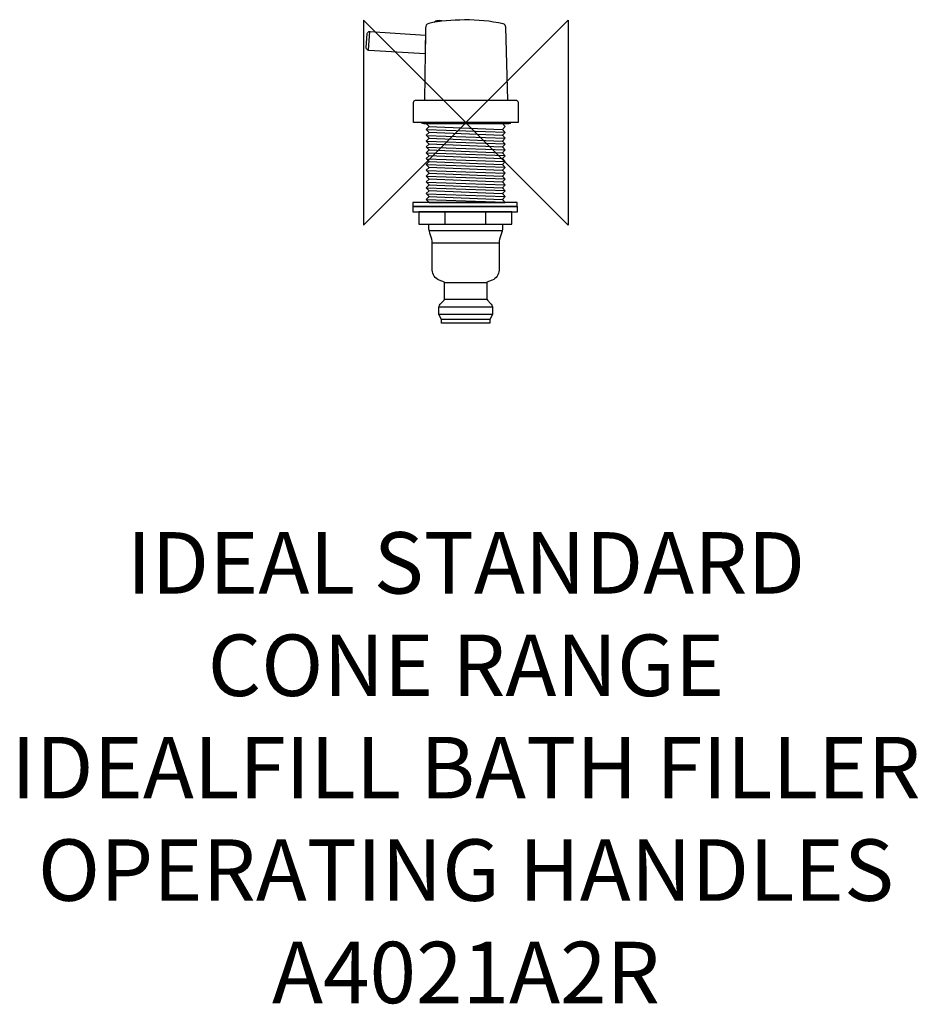
# Model space of a CAD drawing. Units: millimetres. Extents: x -218 to 221, y -431 to 50.
import ezdxf

# ---------------------------------------------------------------- set-up
doc = ezdxf.new("R2010")
doc.units = ezdxf.units.MM
doc.header["$MEASUREMENT"] = 0
for name, color, linetype in [('DETAIL', 2, 'Continuous'), ('Origin', 6, 'Continuous'), ('Text', 7, 'Continuous')]:
    doc.layers.add(name, color=color, linetype=linetype)
doc.styles.add('Fastrack', font='simplex.shx')

# ---------------------------------------------------------------- blocks, each defined once
blk = doc.blocks.new('ZPO')
at = {"layer": 'Origin'}
blk.add_lwpolyline([(-50, 50), (-50, -50), (50, 50), (50, -50)], close=True, dxfattribs=at)

msp = doc.modelspace()

# ---------------------------------------------------------------- linework, layer by layer
at = {"layer": 'DETAIL', "color": 8}
for points in [[(-25.98, -40.98), (24.94, -40.98), (24.94, -38.99), (-25.98, -38.99), (-25.98, -40.98)], [(-25.86, -43.53), (25.18, -43.53), (25.18, -41.07), (-25.86, -41.07), (-25.86, -43.53)], [(-23.03, -49.68), (22.35, -49.68), (22.35, -43.53), (-23.03, -43.53), (-23.03, -49.68)], [(-10.38, -49.68), (9.7, -49.68), (9.7, -43.53), (-10.38, -43.53), (-10.38, -49.68)]]:
    msp.add_lwpolyline(points, close=True, dxfattribs=at)
at = {"layer": 'DETAIL'}
for points, knots in [([(20.45, 10.85), (20.45, 10.85), (-20.22, 10.85), (-20.22, 10.85), (-20.22, 10.85), (-20.22, 10.85), (-19.71, 46.13), (-19.71, 46.13), (-19.71, 46.13), (-19.69, 47.36), (-19.34, 48.06), (-18.18, 48.34), (-18.18, 48.34), (-12.74, 49.64), (-6.7, 49.93), (-0.7, 50.07), (-0.7, 50.07), (5.68, 50.21), (11.85, 49.52), (18.24, 48.23), (18.24, 48.23), (18.84, 48.11), (19.48, 47.23), (19.5, 46.63), (19.5, 46.63), (19.5, 46.63), (20.45, 10.85), (20.45, 10.85)], [0, 0, 0, 0, 0.142857, 0.142857, 0.142857, 0.142857, 0.285714, 0.285714, 0.285714, 0.285714, 0.428571, 0.428571, 0.428571, 0.428571, 0.571429, 0.571429, 0.571429, 0.571429, 0.714286, 0.714286, 0.714286, 0.714286, 0.857143, 0.857143, 0.857143, 0.857143, 1, 1, 1, 1]), ([(-11.57, 49.44), (-12.05, 49.69), (-12.78, 49.8), (-13.53, 49.71), (-13.53, 49.71), (-14.41, 49.62), (-15.19, 49.29), (-15.55, 48.86)], [0, 0, 0, 0, 0.5, 0.5, 0.5, 0.5, 1, 1, 1, 1]), ([(-19.76, 42.73), (-19.76, 42.73), (-46.94, 44.52), (-46.94, 44.52), (-46.94, 44.52), (-47.5, 44.56), (-48.17, 43.98), (-48.2, 43.42), (-48.2, 43.42), (-48.2, 43.42), (-48.66, 36.42), (-48.66, 36.42), (-48.66, 36.42), (-48.7, 35.85), (-47.99, 35.29), (-47.43, 35.25), (-47.43, 35.25), (-47.43, 35.25), (-19.87, 33.53), (-19.87, 33.53), (-19.87, 33.53), (-19.87, 33.53), (-19.76, 42.73), (-19.76, 42.73)], [0, 0, 0, 0, 0.166667, 0.166667, 0.166667, 0.166667, 0.333333, 0.333333, 0.333333, 0.333333, 0.5, 0.5, 0.5, 0.5, 0.666667, 0.666667, 0.666667, 0.666667, 0.833333, 0.833333, 0.833333, 0.833333, 1, 1, 1, 1]), ([(-25.54, 9.86), (-25.54, 10.3), (-25.13, 10.88), (-24.69, 10.88), (-24.69, 10.88), (-24.69, 10.88), (24.65, 10.88), (24.65, 10.88), (24.65, 10.88), (25.09, 10.88), (25.45, 10.44), (25.45, 9.99)], [0.3333333, 0.3333333, 0.3333333, 0.3333333, 0.5, 0.5, 0.5, 0.5, 0.6666667, 0.6666667, 0.6666667, 0.6666667, 0.8333333, 0.8333333, 0.8333333, 0.8333333])]:
    msp.add_open_spline(points, degree=3, knots=knots, dxfattribs=at)
for points in [[(-47.08, 44.66), (-47.08, 44.66), (-47.7, 35.4), (-47.7, 35.4)], [(-25.54, -0.04), (-25.54, -0.04), (-25.54, 9.86), (-25.54, 9.86)], [(25.45, 9.99), (25.45, 9.99), (25.45, -0.04), (25.45, -0.04)], [(25.45, -0.04), (25.45, -0.04), (-25.54, -0.04), (-25.54, -0.04)]]:
    msp.add_open_spline(points, degree=3, dxfattribs=at)
at = {"layer": 'DETAIL', "color": 8}
for points, knots in [([(-21.46, -0.01), (-21.33, -0.33), (-21, -0.56), (-20.63, -0.56), (-20.63, -0.56), (-20.63, -0.56), (20.98, -0.56), (20.98, -0.56), (20.98, -0.56), (21.37, -0.56), (21.65, -0.32), (21.8, 0.01), (21.8, 0.01), (21.8, 0.01), (-21.46, -0.01), (-21.46, -0.01)], [0, 0, 0, 0, 0.25, 0.25, 0.25, 0.25, 0.5, 0.5, 0.5, 0.5, 0.75, 0.75, 0.75, 0.75, 1, 1, 1, 1]), ([(-17.98, -38.98), (-17.98, -38.98), (-19.41, -37.56), (-19.41, -37.56), (-19.41, -37.56), (-19.41, -37.56), (-17.98, -36.14), (-17.98, -36.14), (-17.98, -36.14), (-17.98, -36.14), (-19.41, -34.71), (-19.41, -34.71), (-19.41, -34.71), (-19.41, -34.71), (-17.98, -33.29), (-17.98, -33.29), (-17.98, -33.29), (-17.98, -33.29), (-19.41, -31.87), (-19.41, -31.87), (-19.41, -31.87), (-19.41, -31.87), (-17.98, -30.44), (-17.98, -30.44), (-17.98, -30.44), (-17.98, -30.44), (-19.41, -29.02), (-19.41, -29.02), (-19.41, -29.02), (-19.41, -29.02), (-17.98, -27.6), (-17.98, -27.6), (-17.98, -27.6), (-17.98, -27.6), (-19.41, -26.17), (-19.41, -26.17), (-19.41, -26.17), (-19.41, -26.17), (-17.98, -24.75), (-17.98, -24.75), (-17.98, -24.75), (-17.98, -24.75), (-19.41, -23.33), (-19.41, -23.33), (-19.41, -23.33), (-19.41, -23.33), (-17.98, -21.9), (-17.98, -21.9), (-17.98, -21.9), (-17.98, -21.9), (-19.41, -20.48), (-19.41, -20.48), (-19.41, -20.48), (-19.41, -20.48), (-17.98, -19.05), (-17.98, -19.05), (-17.98, -19.05), (-17.98, -19.05), (-19.41, -17.63), (-19.41, -17.63), (-19.41, -17.63), (-19.41, -17.63), (-17.98, -16.21), (-17.98, -16.21), (-17.98, -16.21), (-17.98, -16.21), (-19.41, -14.78), (-19.41, -14.78), (-19.41, -14.78), (-19.41, -14.78), (-17.98, -13.36), (-17.98, -13.36), (-17.98, -13.36), (-17.98, -13.36), (-19.41, -11.94), (-19.41, -11.94), (-19.41, -11.94), (-19.41, -11.94), (-17.98, -10.51), (-17.98, -10.51), (-17.98, -10.51), (-17.98, -10.51), (-19.41, -9.09), (-19.41, -9.09), (-19.41, -9.09), (-19.41, -9.09), (-17.98, -7.67), (-17.98, -7.67), (-17.98, -7.67), (-17.98, -7.67), (-19.41, -6.24), (-19.41, -6.24), (-19.41, -6.24), (-19.41, -6.24), (-17.98, -4.82), (-17.98, -4.82), (-17.98, -4.82), (-17.98, -4.82), (-19.41, -3.39), (-19.41, -3.39), (-19.41, -3.39), (-19.41, -3.39), (-17.98, -1.97), (-17.98, -1.97), (-17.98, -1.97), (-17.98, -1.97), (-19.41, -0.55), (-19.41, -0.55), (-19.41, -0.55), (-19.41, -0.55), (17.8, -0.55), (17.8, -0.55), (17.8, -0.55), (17.8, -0.55), (19.22, -1.97), (19.22, -1.97), (19.22, -1.97), (19.22, -1.97), (17.8, -3.39), (17.8, -3.39), (17.8, -3.39), (17.8, -3.39), (19.22, -4.82), (19.22, -4.82), (19.22, -4.82), (19.22, -4.82), (17.8, -6.24), (17.8, -6.24), (17.8, -6.24), (17.8, -6.24), (19.22, -7.67), (19.22, -7.67), (19.22, -7.67), (19.22, -7.67), (17.8, -9.09), (17.8, -9.09), (17.8, -9.09), (17.8, -9.09), (19.22, -10.51), (19.22, -10.51), (19.22, -10.51), (19.22, -10.51), (17.8, -11.94), (17.8, -11.94), (17.8, -11.94), (17.8, -11.94), (19.22, -13.36), (19.22, -13.36), (19.22, -13.36), (19.22, -13.36), (17.8, -14.78), (17.8, -14.78), (17.8, -14.78), (17.8, -14.78), (19.22, -16.21), (19.22, -16.21), (19.22, -16.21), (19.22, -16.21), (17.8, -17.63), (17.8, -17.63), (17.8, -17.63), (17.8, -17.63), (19.22, -19.05), (19.22, -19.05), (19.22, -19.05), (19.22, -19.05), (17.8, -20.48), (17.8, -20.48), (17.8, -20.48), (17.8, -20.48), (19.22, -21.9), (19.22, -21.9), (19.22, -21.9), (19.22, -21.9), (17.8, -23.33), (17.8, -23.33), (17.8, -23.33), (17.8, -23.33), (19.22, -24.75), (19.22, -24.75), (19.22, -24.75), (19.22, -24.75), (17.8, -26.17), (17.8, -26.17), (17.8, -26.17), (17.8, -26.17), (19.22, -27.6), (19.22, -27.6), (19.22, -27.6), (19.22, -27.6), (17.8, -29.02), (17.8, -29.02), (17.8, -29.02), (17.8, -29.02), (19.22, -30.44), (19.22, -30.44), (19.22, -30.44), (19.22, -30.44), (17.8, -31.87), (17.8, -31.87), (17.8, -31.87), (17.8, -31.87), (19.22, -33.29), (19.22, -33.29), (19.22, -33.29), (19.22, -33.29), (17.8, -34.71), (17.8, -34.71), (17.8, -34.71), (17.8, -34.71), (19.22, -36.14), (19.22, -36.14), (19.22, -36.14), (19.22, -36.14), (17.8, -37.56), (17.8, -37.56), (17.8, -37.56), (17.8, -37.56), (19.22, -38.98), (19.22, -38.98), (19.22, -38.98), (19.22, -38.98), (-17.98, -38.98), (-17.98, -38.98)], [0, 0, 0, 0, 0.017857, 0.017857, 0.017857, 0.017857, 0.035714, 0.035714, 0.035714, 0.035714, 0.053571, 0.053571, 0.053571, 0.053571, 0.071429, 0.071429, 0.071429, 0.071429, 0.089286, 0.089286, 0.089286, 0.089286, 0.107143, 0.107143, 0.107143, 0.107143, 0.125, 0.125, 0.125, 0.125, 0.142857, 0.142857, 0.142857, 0.142857, 0.160714, 0.160714, 0.160714, 0.160714, 0.178571, 0.178571, 0.178571, 0.178571, 0.196429, 0.196429, 0.196429, 0.196429, 0.214286, 0.214286, 0.214286, 0.214286, 0.232143, 0.232143, 0.232143, 0.232143, 0.25, 0.25, 0.25, 0.25, 0.267857, 0.267857, 0.267857, 0.267857, 0.285714, 0.285714, 0.285714, 0.285714, 0.303571, 0.303571, 0.303571, 0.303571, 0.321429, 0.321429, 0.321429, 0.321429, 0.339286, 0.339286, 0.339286, 0.339286, 0.357143, 0.357143, 0.357143, 0.357143, 0.375, 0.375, 0.375, 0.375, 0.392857, 0.392857, 0.392857, 0.392857, 0.410714, 0.410714, 0.410714, 0.410714, 0.428571, 0.428571, 0.428571, 0.428571, 0.446429, 0.446429, 0.446429, 0.446429, 0.464286, 0.464286, 0.464286, 0.464286, 0.482143, 0.482143, 0.482143, 0.482143, 0.5, 0.5, 0.5, 0.5, 0.517857, 0.517857, 0.517857, 0.517857, 0.535714, 0.535714, 0.535714, 0.535714, 0.553571, 0.553571, 0.553571, 0.553571, 0.571429, 0.571429, 0.571429, 0.571429, 0.589286, 0.589286, 0.589286, 0.589286, 0.607143, 0.607143, 0.607143, 0.607143, 0.625, 0.625, 0.625, 0.625, 0.642857, 0.642857, 0.642857, 0.642857, 0.660714, 0.660714, 0.660714, 0.660714, 0.678571, 0.678571, 0.678571, 0.678571, 0.696429, 0.696429, 0.696429, 0.696429, 0.714286, 0.714286, 0.714286, 0.714286, 0.732143, 0.732143, 0.732143, 0.732143, 0.75, 0.75, 0.75, 0.75, 0.767857, 0.767857, 0.767857, 0.767857, 0.785714, 0.785714, 0.785714, 0.785714, 0.803571, 0.803571, 0.803571, 0.803571, 0.821429, 0.821429, 0.821429, 0.821429, 0.839286, 0.839286, 0.839286, 0.839286, 0.857143, 0.857143, 0.857143, 0.857143, 0.875, 0.875, 0.875, 0.875, 0.892857, 0.892857, 0.892857, 0.892857, 0.910714, 0.910714, 0.910714, 0.910714, 0.928571, 0.928571, 0.928571, 0.928571, 0.946429, 0.946429, 0.946429, 0.946429, 0.964286, 0.964286, 0.964286, 0.964286, 0.982143, 0.982143, 0.982143, 0.982143, 1, 1, 1, 1]), ([(17.92, -49.68), (17.92, -49.68), (-18.16, -49.65), (-18.16, -49.65), (-18.16, -49.65), (-18.16, -49.65), (-18.16, -51.18), (-18.16, -51.18), (-18.16, -51.18), (-18.09, -53.51), (-16.37, -56.3), (-16.44, -58.81), (-16.44, -58.81), (-16.44, -58.81), (-16.44, -72.14), (-16.44, -72.14), (-16.44, -72.14), (-16.44, -74.09), (-14.92, -76.25), (-13.12, -76.91), (-13.12, -76.91), (-13.12, -76.91), (-10.41, -77.91), (-10.41, -77.91), (-10.41, -77.91), (-10.41, -77.91), (-10.41, -85.54), (-10.41, -85.54), (-10.41, -85.54), (-10.41, -85.96), (-10.41, -86.47), (-10.7, -86.76), (-10.7, -86.76), (-10.7, -86.76), (-12.25, -88.33), (-12.25, -88.33), (-12.25, -88.33), (-12.63, -88.71), (-13.24, -89.73), (-13.24, -90.27), (-13.24, -90.27), (-13.24, -90.27), (-13.24, -93.74), (-13.24, -93.74), (-13.24, -93.74), (-13.24, -93.74), (-11.9, -96.13), (-11.9, -96.13), (-11.9, -96.13), (-11.9, -96.13), (-11.9, -97.89), (-11.9, -97.89), (-11.9, -97.89), (-11.9, -97.89), (-0.12, -97.89), (-0.12, -97.89), (-0.12, -97.89), (-0.12, -97.89), (11.66, -97.89), (11.66, -97.89), (11.66, -97.89), (11.66, -97.89), (11.66, -96.13), (11.66, -96.13), (11.66, -96.13), (11.66, -96.13), (13, -93.74), (13, -93.74), (13, -93.74), (13, -93.74), (13, -90.27), (13, -90.27), (13, -90.27), (13, -89.73), (12.39, -88.71), (12.01, -88.33), (12.01, -88.33), (12.01, -88.33), (10.47, -86.76), (10.47, -86.76), (10.47, -86.76), (10.17, -86.47), (10.18, -85.96), (10.18, -85.54), (10.18, -85.54), (10.18, -85.54), (10.18, -77.91), (10.18, -77.91), (10.18, -77.91), (10.18, -77.91), (12.88, -76.91), (12.88, -76.91), (12.88, -76.91), (14.68, -76.25), (16.2, -74.09), (16.2, -72.14), (16.2, -72.14), (16.2, -72.14), (16.2, -58.81), (16.2, -58.81), (16.2, -58.81), (16.13, -56.3), (17.86, -53.51), (17.92, -51.18), (17.92, -51.18), (17.92, -51.18), (17.92, -49.68), (17.92, -49.68)], [0, 0, 0, 0, 0.037037, 0.037037, 0.037037, 0.037037, 0.074074, 0.074074, 0.074074, 0.074074, 0.111111, 0.111111, 0.111111, 0.111111, 0.148148, 0.148148, 0.148148, 0.148148, 0.185185, 0.185185, 0.185185, 0.185185, 0.222222, 0.222222, 0.222222, 0.222222, 0.259259, 0.259259, 0.259259, 0.259259, 0.296296, 0.296296, 0.296296, 0.296296, 0.333333, 0.333333, 0.333333, 0.333333, 0.37037, 0.37037, 0.37037, 0.37037, 0.407407, 0.407407, 0.407407, 0.407407, 0.444444, 0.444444, 0.444444, 0.444444, 0.481481, 0.481481, 0.481481, 0.481481, 0.518519, 0.518519, 0.518519, 0.518519, 0.555556, 0.555556, 0.555556, 0.555556, 0.592593, 0.592593, 0.592593, 0.592593, 0.62963, 0.62963, 0.62963, 0.62963, 0.666667, 0.666667, 0.666667, 0.666667, 0.703704, 0.703704, 0.703704, 0.703704, 0.740741, 0.740741, 0.740741, 0.740741, 0.777778, 0.777778, 0.777778, 0.777778, 0.814815, 0.814815, 0.814815, 0.814815, 0.851852, 0.851852, 0.851852, 0.851852, 0.888889, 0.888889, 0.888889, 0.888889, 0.925926, 0.925926, 0.925926, 0.925926, 0.962963, 0.962963, 0.962963, 0.962963, 1, 1, 1, 1])]:
    msp.add_open_spline(points, degree=3, knots=knots, dxfattribs=at)
for points in [[(-19.19, -3.43), (-19.19, -3.43), (19.1, -4.78), (19.1, -4.78)], [(-18.2, -1.98), (-18.2, -1.98), (17.75, -3.43), (17.75, -3.43)], [(-18.2, -4.78), (-18.2, -4.78), (17.75, -6.23), (17.75, -6.23)], [(-19.19, -6.27), (-19.19, -6.27), (19.1, -7.63), (19.1, -7.63)], [(-19.19, -9.12), (-19.19, -9.12), (19.1, -10.48), (19.1, -10.48)], [(-18.2, -7.63), (-18.2, -7.63), (17.75, -9.08), (17.75, -9.08)], [(-19.19, -11.97), (-19.19, -11.97), (19.1, -13.32), (19.1, -13.32)], [(-18.2, -10.48), (-18.2, -10.48), (17.75, -11.92), (17.75, -11.92)], [(-18.2, -13.32), (-18.2, -13.32), (17.75, -14.77), (17.75, -14.77)], [(-19.19, -14.82), (-19.19, -14.82), (19.1, -16.17), (19.1, -16.17)], [(-19.19, -17.66), (-19.19, -17.66), (19.1, -19.02), (19.1, -19.02)], [(-18.2, -16.17), (-18.2, -16.17), (17.75, -17.62), (17.75, -17.62)], [(-18.2, -19.02), (-18.2, -19.02), (17.75, -20.46), (17.75, -20.46)], [(-19.19, -20.51), (-19.19, -20.51), (19.1, -21.87), (19.1, -21.87)], [(-19.19, -23.36), (-19.19, -23.36), (19.1, -24.71), (19.1, -24.71)], [(-18.2, -21.86), (-18.2, -21.86), (17.75, -23.31), (17.75, -23.31)], [(-19.19, -26.2), (-19.19, -26.2), (19.1, -27.56), (19.1, -27.56)], [(-18.2, -24.71), (-18.2, -24.71), (17.75, -26.16), (17.75, -26.16)], [(-18.2, -27.56), (-18.2, -27.56), (17.75, -29.01), (17.75, -29.01)], [(-19.19, -29.05), (-19.19, -29.05), (19.1, -30.41), (19.1, -30.41)], [(-19.19, -31.9), (-19.19, -31.9), (19.1, -33.25), (19.1, -33.25)], [(-18.2, -30.41), (-18.2, -30.41), (17.75, -31.85), (17.75, -31.85)], [(-18.2, -33.25), (-18.2, -33.25), (17.75, -34.7), (17.75, -34.7)], [(-19.19, -34.75), (-19.19, -34.75), (19.1, -36.1), (19.1, -36.1)], [(-19.19, -37.59), (-19.19, -37.59), (19.1, -38.95), (19.1, -38.95)], [(-18.2, -36.1), (-18.2, -36.1), (17.75, -37.55), (17.75, -37.55)], [(17.58, -52.89), (17.58, -52.89), (-17.63, -52.89), (-17.63, -52.89)], [(16.2, -58.98), (16.2, -58.98), (-16.26, -58.98), (-16.26, -58.98)], [(10.15, -78.19), (10.15, -78.19), (-10.62, -78.19), (-10.62, -78.19)], [(10.04, -86.45), (10.04, -86.45), (-10.31, -86.45), (-10.31, -86.45)], [(13.04, -90.07), (13.04, -90.07), (-13.2, -90.07), (-13.2, -90.07)], [(13.04, -93.69), (13.04, -93.69), (-13.3, -93.69), (-13.3, -93.69)], [(11.49, -96.17), (11.49, -96.17), (-12.06, -96.17), (-12.06, -96.17)]]:
    msp.add_open_spline(points, degree=3, dxfattribs=at)

# ---------------------------------------------------------------- block references
at = {"layer": 'Origin'}
msp.add_blockref('ZPO', (-0.04, -0.04), dxfattribs=at)

# ---------------------------------------------------------------- texts
at = {"layer": 'Text', "insert": (0, -200), "char_height": 30, "width": 2237.2895, "attachment_point": 2, "style": 'Fastrack'}
msp.add_mtext('IDEAL STANDARD\\PCONE RANGE\\PIDEALFILL BATH FILLER\\POPERATING HANDLES\\PA4021A2R', dxfattribs=at)

doc.saveas('drawing.dxf')
